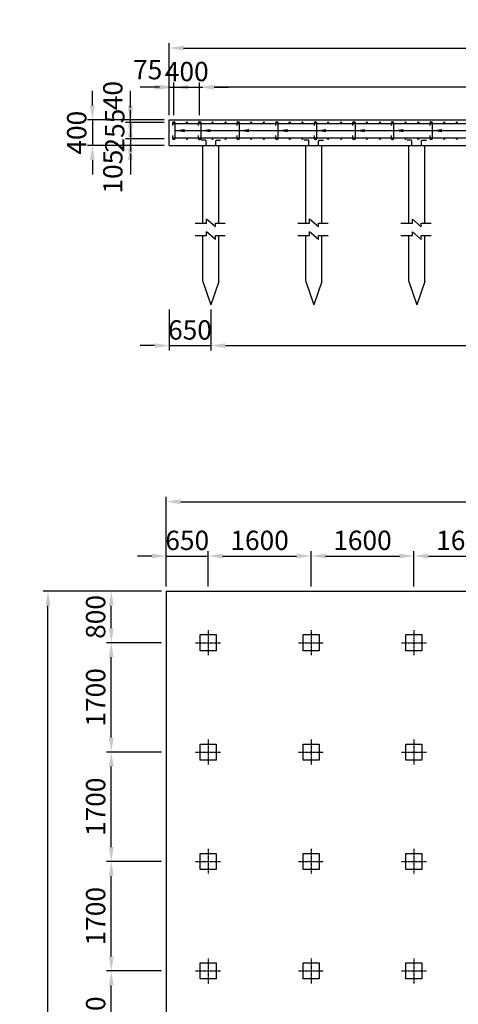
# Model space of a CAD drawing. Extents: x 69664 to 209063, y -36626 to -1281.
# Drawn here: x 155814 to 162634, y -17728 to -2431 of the extents above; entities that cross this region are included whole.
import ezdxf

# ---------------------------------------------------------------- set-up
doc = ezdxf.new("R2010")
doc.units = 0
doc.header["$LTSCALE"] = 1.5
doc.linetypes.add('CENTER', pattern=[2, 1.25, -0.25, 0.25, -0.25])
doc.layers.get('0').update_dxf_attribs({"linetype": 'CONTINUOUS'})
doc.layers.get('DEFPOINTS').update_dxf_attribs({"color": 8, "linetype": 'CONTINUOUS'})
for name, color, linetype in [('2', 2, 'CONTINUOUS'), ('3', 3, 'CENTER'), ('9', 9, 'CONTINUOUS'), ('DIM', 7, 'CONTINUOUS')]:
    doc.layers.add(name, color=color, linetype=linetype)
doc.layers.add('5', color=1, linetype='CONTINUOUS', lineweight=9)
doc.styles.add('KT', font='VNARIALN.ttf')
doc.styles.add('Thuong', font='VNARIALN.ttf')
doc.dimstyles.new('COCAT', dxfattribs={"dimscale": 150, "dimtxt": 2, "dimasz": 1.5, "dimexe": 0.5, "dimexo": 0.5, "dimgap": 0.6, "dimtad": 1, "dimdec": 0, "dimdsep": 46, "dimtxsty": 'Thuong', "dimcen": 2.5, "dimdle": 0.5, "dimclrd": 1, "dimclre": 1, "dimclrt": 4, "dimadec": 0, "dimazin": 0, "dimtfac": 1, "dimtdec": 0, "dimtix": 1, "dimtmove": 2, "dimatfit": 3, "dimfxl": 0, "dimtolj": 1, "dimtzin": 0, "dimarcsym": 0})
doc.dimstyles.new('KT', dxfattribs={"dimtxt": 2, "dimasz": 1.5, "dimexe": 0.5, "dimexo": 1, "dimgap": 0.8, "dimtad": 1, "dimdec": 0, "dimtxsty": 'KT', "dimcen": 2.5, "dimclrd": 1, "dimclre": 1, "dimclrt": 4, "dimadec": 0, "dimazin": 0, "dimtfac": 1, "dimtix": 1, "dimtmove": 2, "dimatfit": 3, "dimfxl": 0, "dimarcsym": 0})

# ---------------------------------------------------------------- blocks, each defined once
blk = doc.blocks.new('*D2')
at = {"layer": 'DEFPOINTS', "color": 0}
for p in [(156254, -11310), (158094, -11310), (158094, -33310)]:
    blk.add_point(p, dxfattribs=at)
at = {"layer": 'DIM', "color": 1, "lineweight": -2}
for p, q in [((158019, -11310), (156179, -11310)), ((156254, -33085), (156254, -11535)), ((158019, -33310), (156179, -33310))]:
    blk.add_line(p, q, dxfattribs=at)
at = {"layer": 'DIM', "color": 1}
for points in [[(156217, -11535), (156292, -11535), (156254, -11310)], [(156217, -33085), (156292, -33085), (156254, -33310)]]:
    blk.add_solid(points, dxfattribs=at)
at = {"layer": 'DIM', "color": 4, "insert": (156011, -22310), "char_height": 300, "attachment_point": 5, "rotation": 90, "style": 'Thuong'}
blk.add_mtext('\\A1;22000', dxfattribs=at)
blk = doc.blocks.new('*D13')
at = {"layer": 'DEFPOINTS', "color": 0}
for p in [(157238, -17210), (158094, -17210), (158094, -18910)]:
    blk.add_point(p, dxfattribs=at)
at = {"layer": 'DIM', "color": 1, "lineweight": -2}
for p, q in [((158019, -17210), (157163, -17210)), ((157238, -18685), (157238, -17435)), ((158019, -18910), (157163, -18910))]:
    blk.add_line(p, q, dxfattribs=at)
at = {"layer": 'DIM', "color": 1}
for points in [[(157201, -17435), (157276, -17435), (157238, -17210)], [(157201, -18685), (157276, -18685), (157238, -18910)]]:
    blk.add_solid(points, dxfattribs=at)
at = {"layer": 'DIM', "color": 4, "insert": (156995, -18060), "char_height": 300, "attachment_point": 5, "rotation": 90, "style": 'Thuong'}
blk.add_mtext('\\A1;1700', dxfattribs=at)
blk = doc.blocks.new('*D14')
at = {"layer": 'DEFPOINTS', "color": 0}
for p in [(157238, -15510), (158094, -15510), (158094, -17210)]:
    blk.add_point(p, dxfattribs=at)
at = {"layer": 'DIM', "color": 1, "lineweight": -2}
for p, q in [((158019, -15510), (157163, -15510)), ((157238, -16985), (157238, -15735)), ((158019, -17210), (157163, -17210))]:
    blk.add_line(p, q, dxfattribs=at)
at = {"layer": 'DIM', "color": 1}
for points in [[(157201, -15735), (157276, -15735), (157238, -15510)], [(157201, -16985), (157276, -16985), (157238, -17210)]]:
    blk.add_solid(points, dxfattribs=at)
at = {"layer": 'DIM', "color": 4, "insert": (156995, -16360), "char_height": 300, "attachment_point": 5, "rotation": 90, "style": 'Thuong'}
blk.add_mtext('\\A1;1700', dxfattribs=at)
blk = doc.blocks.new('*D15')
at = {"layer": 'DEFPOINTS', "color": 0}
for p in [(157238, -13810), (158094, -13810), (158094, -15510)]:
    blk.add_point(p, dxfattribs=at)
at = {"layer": 'DIM', "color": 1, "lineweight": -2}
for p, q in [((158019, -13810), (157163, -13810)), ((157238, -15285), (157238, -14035)), ((158019, -15510), (157163, -15510))]:
    blk.add_line(p, q, dxfattribs=at)
at = {"layer": 'DIM', "color": 1}
for points in [[(157201, -14035), (157276, -14035), (157238, -13810)], [(157201, -15285), (157276, -15285), (157238, -15510)]]:
    blk.add_solid(points, dxfattribs=at)
at = {"layer": 'DIM', "color": 4, "insert": (156995, -14660), "char_height": 300, "attachment_point": 5, "rotation": 90, "style": 'Thuong'}
blk.add_mtext('\\A1;1700', dxfattribs=at)
blk = doc.blocks.new('*D16')
at = {"layer": 'DEFPOINTS', "color": 0}
for p in [(157238, -12110), (158094, -12110), (158094, -13810)]:
    blk.add_point(p, dxfattribs=at)
at = {"layer": 'DIM', "color": 1, "lineweight": -2}
for p, q in [((158019, -12110), (157163, -12110)), ((157238, -13585), (157238, -12335)), ((158019, -13810), (157163, -13810))]:
    blk.add_line(p, q, dxfattribs=at)
at = {"layer": 'DIM', "color": 1}
for points in [[(157201, -12335), (157276, -12335), (157238, -12110)], [(157201, -13585), (157276, -13585), (157238, -13810)]]:
    blk.add_solid(points, dxfattribs=at)
at = {"layer": 'DIM', "color": 4, "insert": (156995, -12960), "char_height": 300, "attachment_point": 5, "rotation": 90, "style": 'Thuong'}
blk.add_mtext('\\A1;1700', dxfattribs=at)
blk = doc.blocks.new('*D17')
at = {"layer": 'DEFPOINTS', "color": 0}
for p in [(157238, -11310), (158094, -11310), (158094, -12110)]:
    blk.add_point(p, dxfattribs=at)
at = {"layer": 'DIM', "color": 1, "lineweight": -2}
for p, q in [((158019, -11310), (157163, -11310)), ((157238, -11885), (157238, -11535)), ((158019, -12110), (157163, -12110))]:
    blk.add_line(p, q, dxfattribs=at)
at = {"layer": 'DIM', "color": 1}
for points in [[(157201, -11535), (157276, -11535), (157238, -11310)], [(157201, -11885), (157276, -11885), (157238, -12110)]]:
    blk.add_solid(points, dxfattribs=at)
at = {"layer": 'DIM', "color": 4, "insert": (156995, -11710), "char_height": 300, "attachment_point": 5, "rotation": 90, "style": 'Thuong'}
blk.add_mtext('\\A1;800', dxfattribs=at)
blk = doc.blocks.new('*D18')
at = {"layer": 'DEFPOINTS', "color": 0}
for p in [(158744, -10764), (158094, -11310), (158744, -11310)]:
    blk.add_point(p, dxfattribs=at)
at = {"layer": 'DIM', "color": 1, "lineweight": -2}
for p, q in [((158094, -11235), (158094, -10689)), ((158744, -11235), (158744, -10689)), ((157869, -10764), (157644, -10764)), ((158094, -10764), (158744, -10764)), ((158969, -10764), (159194, -10764))]:
    blk.add_line(p, q, dxfattribs=at)
at = {"layer": 'DIM', "color": 1}
for points in [[(157869, -10726), (157869, -10801), (158094, -10764)], [(158969, -10726), (158969, -10801), (158744, -10764)]]:
    blk.add_solid(points, dxfattribs=at)
at = {"layer": 'DIM', "color": 4, "insert": (158419, -10520), "char_height": 300, "attachment_point": 5, "style": 'Thuong'}
blk.add_mtext('\\A1;650', dxfattribs=at)
blk = doc.blocks.new('*D19')
at = {"layer": 'DEFPOINTS', "color": 0}
for p in [(160344, -10764), (158744, -11310), (160344, -11310)]:
    blk.add_point(p, dxfattribs=at)
at = {"layer": 'DIM', "color": 1, "lineweight": -2}
for p, q in [((158744, -11235), (158744, -10689)), ((160344, -11235), (160344, -10689)), ((158969, -10764), (160119, -10764))]:
    blk.add_line(p, q, dxfattribs=at)
at = {"layer": 'DIM', "color": 1}
for points in [[(158969, -10726), (158969, -10801), (158744, -10764)], [(160119, -10726), (160119, -10801), (160344, -10764)]]:
    blk.add_solid(points, dxfattribs=at)
at = {"layer": 'DIM', "color": 4, "insert": (159544, -10520), "char_height": 300, "attachment_point": 5, "style": 'Thuong'}
blk.add_mtext('\\A1;1600', dxfattribs=at)
blk = doc.blocks.new('*D20')
at = {"layer": 'DEFPOINTS', "color": 0}
for p in [(161944, -10764), (160344, -11310), (161944, -11310)]:
    blk.add_point(p, dxfattribs=at)
at = {"layer": 'DIM', "color": 1, "lineweight": -2}
for p, q in [((160344, -11235), (160344, -10689)), ((161944, -11235), (161944, -10689)), ((160569, -10764), (161719, -10764))]:
    blk.add_line(p, q, dxfattribs=at)
at = {"layer": 'DIM', "color": 1}
for points in [[(160569, -10726), (160569, -10801), (160344, -10764)], [(161719, -10726), (161719, -10801), (161944, -10764)]]:
    blk.add_solid(points, dxfattribs=at)
at = {"layer": 'DIM', "color": 4, "insert": (161144, -10520), "char_height": 300, "attachment_point": 5, "style": 'Thuong'}
blk.add_mtext('\\A1;1600', dxfattribs=at)
blk = doc.blocks.new('*D21')
at = {"layer": 'DEFPOINTS', "color": 0}
for p in [(163544, -10764), (161944, -11310), (163544, -11310)]:
    blk.add_point(p, dxfattribs=at)
at = {"layer": 'DIM', "color": 1, "lineweight": -2}
for p, q in [((161944, -11235), (161944, -10689)), ((163544, -11235), (163544, -10689)), ((162169, -10764), (163319, -10764))]:
    blk.add_line(p, q, dxfattribs=at)
at = {"layer": 'DIM', "color": 1}
for points in [[(162169, -10726), (162169, -10801), (161944, -10764)], [(163319, -10726), (163319, -10801), (163544, -10764)]]:
    blk.add_solid(points, dxfattribs=at)
at = {"layer": 'DIM', "color": 4, "insert": (162744, -10520), "char_height": 300, "attachment_point": 5, "style": 'Thuong'}
blk.add_mtext('\\A1;1600', dxfattribs=at)
blk = doc.blocks.new('*D29')
at = {"layer": 'DEFPOINTS', "color": 0}
for p in [(174044, -9919), (158094, -11310), (174044, -11310)]:
    blk.add_point(p, dxfattribs=at)
at = {"layer": 'DIM', "color": 1, "lineweight": -2}
for p, q in [((158094, -11235), (158094, -9844)), ((158319, -9919), (173819, -9919)), ((174044, -11235), (174044, -9844))]:
    blk.add_line(p, q, dxfattribs=at)
at = {"layer": 'DIM', "color": 1}
for points in [[(158319, -9882), (158319, -9957), (158094, -9919)], [(173819, -9882), (173819, -9957), (174044, -9919)]]:
    blk.add_solid(points, dxfattribs=at)
at = {"layer": 'DIM', "color": 4, "insert": (166069, -9676), "char_height": 300, "attachment_point": 5, "style": 'Thuong'}
blk.add_mtext('\\A1;15950', dxfattribs=at)
blk = doc.blocks.new('*D59')
at = {"layer": '5', "color": 1, "lineweight": -2}
for p, q in [((156944, -3762), (156944, -3537)), ((158062, -3987), (156869, -3987)), ((156944, -3987), (156944, -4387)), ((158062, -4387), (156869, -4387)), ((156944, -4612), (156944, -4837))]:
    blk.add_line(p, q, dxfattribs=at)
at = {"layer": '5', "color": 1}
for points in [[(156906, -3762), (156981, -3762), (156944, -3987)], [(156906, -4612), (156981, -4612), (156944, -4387)]]:
    blk.add_solid(points, dxfattribs=at)
at = {"layer": 'DEFPOINTS', "color": 0}
for p in [(158137, -3987), (156944, -4387), (158137, -4387)]:
    blk.add_point(p, dxfattribs=at)
at = {"layer": '5', "color": 4, "insert": (156701, -4187), "char_height": 300, "attachment_point": 5, "rotation": 90, "style": 'Thuong'}
blk.add_mtext('\\A1;400', dxfattribs=at)
blk = doc.blocks.new('*D60')
at = {"layer": '5', "color": 1, "lineweight": -2}
for p, q in [((157535, -4057), (157535, -3832)), ((158062, -4282), (157460, -4282)), ((157535, -4282), (157535, -4387)), ((158062, -4387), (157460, -4387)), ((157535, -4612), (157535, -4837))]:
    blk.add_line(p, q, dxfattribs=at)
at = {"layer": '5', "color": 1}
for points in [[(157497, -4057), (157572, -4057), (157535, -4282)], [(157497, -4612), (157572, -4612), (157535, -4387)]]:
    blk.add_solid(points, dxfattribs=at)
at = {"layer": 'DEFPOINTS', "color": 0}
for p in [(158137, -4282), (157535, -4387), (158137, -4387)]:
    blk.add_point(p, dxfattribs=at)
at = {"layer": '5', "color": 4, "insert": (157262, -4791), "char_height": 300, "attachment_point": 5, "rotation": 90, "style": 'Thuong'}
blk.add_mtext('\\A1;105', dxfattribs=at)
blk = doc.blocks.new('*D61')
at = {"layer": '5', "color": 1, "lineweight": -2}
for p, q in [((157535, -3802), (157535, -3577)), ((158062, -4027), (157460, -4027)), ((157535, -4027), (157535, -4282)), ((158062, -4282), (157460, -4282)), ((157535, -4507), (157535, -4732))]:
    blk.add_line(p, q, dxfattribs=at)
at = {"layer": '5', "color": 1}
for points in [[(157497, -3802), (157572, -3802), (157535, -4027)], [(157497, -4507), (157572, -4507), (157535, -4282)]]:
    blk.add_solid(points, dxfattribs=at)
at = {"layer": 'DEFPOINTS', "color": 0}
for p in [(158137, -4027), (157535, -4282), (158137, -4282)]:
    blk.add_point(p, dxfattribs=at)
at = {"layer": '5', "color": 4, "insert": (157292, -4154), "char_height": 300, "attachment_point": 5, "rotation": 90, "style": 'Thuong'}
blk.add_mtext('\\A1;255', dxfattribs=at)
blk = doc.blocks.new('*D62')
at = {"layer": '5', "color": 1, "lineweight": -2}
for p, q in [((157535, -3762), (157535, -3537)), ((158062, -3987), (157460, -3987)), ((158062, -4027), (157460, -4027)), ((157535, -4027), (157535, -3987)), ((157535, -4252), (157535, -4477))]:
    blk.add_line(p, q, dxfattribs=at)
at = {"layer": '5', "color": 1}
for points in [[(157497, -3762), (157572, -3762), (157535, -3987)], [(157497, -4252), (157572, -4252), (157535, -4027)]]:
    blk.add_solid(points, dxfattribs=at)
at = {"layer": 'DEFPOINTS', "color": 0}
for p in [(157535, -3987), (158137, -3987), (158137, -4027)]:
    blk.add_point(p, dxfattribs=at)
at = {"layer": '5', "color": 4, "insert": (157262, -3610), "char_height": 300, "attachment_point": 5, "rotation": 90, "style": 'Thuong'}
blk.add_mtext('\\A1;40', dxfattribs=at)
blk = doc.blocks.new('*D63')
at = {"layer": '5', "color": 1, "lineweight": -2}
for p, q in [((158137, -3912), (158137, -2796)), ((158362, -2871), (173862, -2871)), ((174087, -3912), (174087, -2796))]:
    blk.add_line(p, q, dxfattribs=at)
at = {"layer": '5', "color": 1}
for points in [[(158362, -2833), (158362, -2908), (158137, -2871)], [(173862, -2833), (173862, -2908), (174087, -2871)]]:
    blk.add_solid(points, dxfattribs=at)
at = {"layer": 'DEFPOINTS', "color": 0}
for p in [(174087, -2871), (158137, -3987), (174087, -3987)]:
    blk.add_point(p, dxfattribs=at)
at = {"layer": '5', "color": 4, "insert": (166112, -2627), "char_height": 300, "attachment_point": 5, "style": 'Thuong'}
blk.add_mtext('\\A1;15950', dxfattribs=at)
blk = doc.blocks.new('*D66')
at = {"layer": '5', "color": 1, "lineweight": -2}
for p, q in [((158612, -3912), (158612, -3404)), ((173387, -3479), (158837, -3479)), ((173612, -3912), (173612, -3404))]:
    blk.add_line(p, q, dxfattribs=at)
at = {"layer": '5', "color": 1}
for points in [[(158837, -3442), (158837, -3517), (158612, -3479)], [(173387, -3442), (173387, -3517), (173612, -3479)]]:
    blk.add_solid(points, dxfattribs=at)
at = {"layer": 'DEFPOINTS', "color": 0}
for p in [(158612, -3479), (158612, -3987), (173612, -3987)]:
    blk.add_point(p, dxfattribs=at)
at = {"layer": '5', "color": 4, "insert": (166112, -3236), "char_height": 300, "attachment_point": 5, "style": 'Thuong'}
blk.add_mtext('\\A1;50x300=15000', dxfattribs=at)
blk = doc.blocks.new('*D67')
at = {"layer": '5', "color": 1, "lineweight": -2}
for p, q in [((157987, -3479), (157762, -3479)), ((158212, -3912), (158212, -3404)), ((158212, -3479), (158612, -3479)), ((158612, -3912), (158612, -3404)), ((158837, -3479), (159062, -3479))]:
    blk.add_line(p, q, dxfattribs=at)
at = {"layer": '5', "color": 1}
for points in [[(157987, -3442), (157987, -3517), (158212, -3479)], [(158837, -3442), (158837, -3517), (158612, -3479)]]:
    blk.add_solid(points, dxfattribs=at)
at = {"layer": 'DEFPOINTS', "color": 0}
for p in [(158612, -3479), (158212, -3987), (158612, -3987)]:
    blk.add_point(p, dxfattribs=at)
at = {"layer": '5', "color": 4, "insert": (158412, -3236), "char_height": 300, "attachment_point": 5, "style": 'Thuong'}
blk.add_mtext('\\A1;400', dxfattribs=at)
blk = doc.blocks.new('*D68')
at = {"layer": '5', "color": 1, "lineweight": -2}
for p, q in [((157912, -3479), (157687, -3479)), ((158137, -3912), (158137, -3404)), ((158137, -3479), (158212, -3479)), ((158212, -3912), (158212, -3404)), ((158437, -3479), (158662, -3479))]:
    blk.add_line(p, q, dxfattribs=at)
at = {"layer": '5', "color": 1}
for points in [[(157912, -3442), (157912, -3517), (158137, -3479)], [(158437, -3442), (158437, -3517), (158212, -3479)]]:
    blk.add_solid(points, dxfattribs=at)
at = {"layer": 'DEFPOINTS', "color": 0}
for p in [(158212, -3479), (158137, -3987), (158212, -3987)]:
    blk.add_point(p, dxfattribs=at)
at = {"layer": '5', "color": 4, "insert": (157804, -3207), "char_height": 300, "attachment_point": 5, "style": 'Thuong'}
blk.add_mtext('\\A1;75', dxfattribs=at)
blk = doc.blocks.new('*D70')
at = {"layer": '5', "color": 1, "lineweight": -2}
for p, q in [((158787, -6934), (158787, -7569)), ((173187, -6934), (173187, -7569)), ((159012, -7494), (172962, -7494))]:
    blk.add_line(p, q, dxfattribs=at)
at = {"layer": '5', "color": 1}
for points in [[(159012, -7457), (159012, -7532), (158787, -7494)], [(172962, -7457), (172962, -7532), (173187, -7494)]]:
    blk.add_solid(points, dxfattribs=at)
at = {"layer": 'DEFPOINTS', "color": 0}
for p in [(158787, -6859), (173187, -6859), (173187, -7494)]:
    blk.add_point(p, dxfattribs=at)
at = {"layer": '5', "color": 4, "insert": (165987, -7251), "char_height": 300, "attachment_point": 5, "style": 'Thuong'}
blk.add_mtext('\\A1;9x640=14400', dxfattribs=at)
blk = doc.blocks.new('*D71')
at = {"layer": '5', "color": 1, "lineweight": -2}
for p, q in [((158137, -6934), (158137, -7569)), ((158787, -6934), (158787, -7569)), ((157912, -7494), (157687, -7494)), ((158137, -7494), (158787, -7494)), ((159012, -7494), (159237, -7494))]:
    blk.add_line(p, q, dxfattribs=at)
at = {"layer": '5', "color": 1}
for points in [[(157912, -7457), (157912, -7532), (158137, -7494)], [(159012, -7457), (159012, -7532), (158787, -7494)]]:
    blk.add_solid(points, dxfattribs=at)
at = {"layer": 'DEFPOINTS', "color": 0}
for p in [(158137, -6859), (158787, -6859), (158787, -7494)]:
    blk.add_point(p, dxfattribs=at)
at = {"layer": '5', "color": 4, "insert": (158462, -7251), "char_height": 300, "attachment_point": 5, "style": 'Thuong'}
blk.add_mtext('\\A1;650', dxfattribs=at)
blk = doc.blocks.new('MC THEP')
at = {"layer": '2'}
blk.add_hatch(color=256, dxfattribs=at).paths.add_polyline_path([(50, 0, 1), (-50, 0, 1)])
blk.add_circle((0, 0), 50, dxfattribs=at)

msp = doc.modelspace()

# ---------------------------------------------------------------- linework, layer by layer
for p, q in [((158137.1, -3986.6), (174087.1, -3986.6)), ((158137.1, -4386.6), (158137.1, -3986.6)), ((158137.1, -4386.6), (174087.1, -4386.6)), ((158662.1, -5590.1), (158662.1, -4386.6)), ((158912.1, -5590.1), (158912.1, -4386.6)), ((160262.1, -5590.1), (160262.1, -4386.6)), ((160512.1, -5590.1), (160512.1, -4386.6)), ((161862.1, -5590.1), (161862.1, -4386.6)), ((162112.1, -5590.1), (162112.1, -4386.6)), ((158662.1, -6498.6), (158662.1, -5784.7)), ((158912.1, -6498.6), (158912.1, -5784.7)), ((160262.1, -6498.6), (160262.1, -5784.7)), ((160512.1, -6498.6), (160512.1, -5784.7)), ((161862.1, -6498.6), (161862.1, -5784.7)), ((162112.1, -6498.6), (162112.1, -5784.7)), ((158662.1, -6498.6), (158787.1, -6858.6)), ((158912.1, -6498.6), (158787.1, -6858.6)), ((160262.1, -6498.6), (160387.1, -6858.6)), ((160512.1, -6498.6), (160387.1, -6858.6)), ((161862.1, -6498.6), (161987.1, -6858.6)), ((162112.1, -6498.6), (161987.1, -6858.6))]:
    msp.add_line(p, q)
at = {"linetype": 'Continuous'}
for q in [(158094.1, -22310), (174044.1, -11310)]:
    msp.add_line((158094.1, -11310), q, dxfattribs=at)
at = {"layer": '2'}
for p, q in [((158187.1, -4042.6), (174037.1, -4042.6)), ((158187.1, -4265.6), (174037.1, -4265.6))]:
    msp.add_line(p, q, dxfattribs=at)
for points in [[(158196.1, -4076.6), (158196.1, -4026.6, -1), (158228.1, -4026.6), (158228.1, -4281.6, -1), (158196.1, -4281.6), (158196.1, -4231.6)], [(158596.1, -4076.6), (158596.1, -4026.6, -1), (158628.1, -4026.6), (158628.1, -4281.6, -1), (158596.1, -4281.6), (158596.1, -4231.6)], [(159196.1, -4076.6), (159196.1, -4026.6, -1), (159228.1, -4026.6), (159228.1, -4281.6, -1), (159196.1, -4281.6), (159196.1, -4231.6)], [(159796.1, -4076.6), (159796.1, -4026.6, -1), (159828.1, -4026.6), (159828.1, -4281.6, -1), (159796.1, -4281.6), (159796.1, -4231.6)], [(160396.1, -4076.6), (160396.1, -4026.6, -1), (160428.1, -4026.6), (160428.1, -4281.6, -1), (160396.1, -4281.6), (160396.1, -4231.6)], [(160996.1, -4076.6), (160996.1, -4026.6, -1), (161028.1, -4026.6), (161028.1, -4281.6, -1), (160996.1, -4281.6), (160996.1, -4231.6)], [(161596.1, -4076.6), (161596.1, -4026.6, -1), (161628.1, -4026.6), (161628.1, -4281.6, -1), (161596.1, -4281.6), (161596.1, -4231.6)], [(162196.1, -4076.6), (162196.1, -4026.6, -1), (162228.1, -4026.6), (162228.1, -4281.6, -1), (162196.1, -4281.6), (162196.1, -4231.6)], [(158712.1, -4386.6), (158712.1, -4317.6, 0.4142136), (158696.1, -4301.6), (158637.1, -4301.6)], [(158862.1, -4386.6), (158862.1, -4317.6, -0.4142136), (158878.1, -4301.6), (158937.1, -4301.6)], [(160312.1, -4386.6), (160312.1, -4317.6, 0.4142136), (160296.1, -4301.6), (160237.1, -4301.6)], [(160462.1, -4386.6), (160462.1, -4317.6, -0.4142136), (160478.1, -4301.6), (160537.1, -4301.6)], [(161912.1, -4386.6), (161912.1, -4317.6, 0.4142136), (161896.1, -4301.6), (161837.1, -4301.6)], [(162062.1, -4386.6), (162062.1, -4317.6, -0.4142136), (162078.1, -4301.6), (162137.1, -4301.6)]]:
    msp.add_lwpolyline(points, format="xyb", dxfattribs=at)
at = {"layer": '3'}
for p, q in [((158744.1, -11915), (158744.1, -12305)), ((160344.1, -11915), (160344.1, -12305)), ((161944.1, -11915), (161944.1, -12305)), ((158549.1, -12110), (158939.1, -12110)), ((160149.1, -12110), (160539.1, -12110)), ((161749.1, -12110), (162139.1, -12110)), ((158744.1, -13615), (158744.1, -14005)), ((160344.1, -13615), (160344.1, -14005)), ((161944.1, -13615), (161944.1, -14005)), ((158549.1, -13810), (158939.1, -13810)), ((160149.1, -13810), (160539.1, -13810)), ((161749.1, -13810), (162139.1, -13810)), ((158744.1, -15315), (158744.1, -15705)), ((160344.1, -15315), (160344.1, -15705)), ((161944.1, -15315), (161944.1, -15705)), ((158549.1, -15510), (158939.1, -15510)), ((160149.1, -15510), (160539.1, -15510)), ((161749.1, -15510), (162139.1, -15510)), ((158744.1, -17015), (158744.1, -17405)), ((160344.1, -17015), (160344.1, -17405)), ((161944.1, -17015), (161944.1, -17405)), ((158549.1, -17210), (158939.1, -17210)), ((160149.1, -17210), (160539.1, -17210)), ((161749.1, -17210), (162139.1, -17210))]:
    msp.add_line(p, q, dxfattribs=at)
at = {"layer": '9'}
for p, q in [((158540.9, -5590.1), (158721.1, -5590.1)), ((158858.8, -5648.7), (158721.1, -5531.5)), ((158721.1, -5590.1), (158721.1, -5531.5)), ((158858.8, -5590.1), (159010.9, -5590.1)), ((158858.8, -5648.7), (158858.8, -5590.1)), ((160140.9, -5590.1), (160321.1, -5590.1)), ((160321.1, -5590.1), (160321.1, -5531.5)), ((160458.8, -5648.7), (160321.1, -5531.5)), ((160458.8, -5648.7), (160458.8, -5590.1)), ((160458.8, -5590.1), (160610.9, -5590.1)), ((161740.9, -5590.1), (161921.1, -5590.1)), ((161921.1, -5590.1), (161921.1, -5531.5)), ((162058.8, -5648.7), (161921.1, -5531.5)), ((162058.8, -5648.7), (162058.8, -5590.1)), ((162058.8, -5590.1), (162210.9, -5590.1)), ((158540.9, -5784.7), (158721.1, -5784.7)), ((158721.1, -5784.7), (158721.1, -5726.1)), ((158858.8, -5843.3), (158721.1, -5726.1)), ((158858.8, -5843.3), (158858.8, -5784.7)), ((158858.8, -5784.7), (159010.9, -5784.7)), ((160140.9, -5784.7), (160321.1, -5784.7)), ((160458.8, -5843.3), (160321.1, -5726.1)), ((160321.1, -5784.7), (160321.1, -5726.1)), ((160458.8, -5784.7), (160610.9, -5784.7)), ((160458.8, -5843.3), (160458.8, -5784.7)), ((161740.9, -5784.7), (161921.1, -5784.7)), ((162058.8, -5843.3), (161921.1, -5726.1)), ((161921.1, -5784.7), (161921.1, -5726.1)), ((162058.8, -5784.7), (162210.9, -5784.7)), ((162058.8, -5843.3), (162058.8, -5784.7))]:
    msp.add_line(p, q, dxfattribs=at)
at = {"layer": '9', "linetype": 'ByBlock'}
for points in [[(158619.1, -11985), (158869.1, -11985), (158869.1, -12235), (158619.1, -12235)], [(160219.1, -11985), (160469.1, -11985), (160469.1, -12235), (160219.1, -12235)], [(161819.1, -11985), (162069.1, -11985), (162069.1, -12235), (161819.1, -12235)], [(158619.1, -13685), (158869.1, -13685), (158869.1, -13935), (158619.1, -13935)], [(160219.1, -13685), (160469.1, -13685), (160469.1, -13935), (160219.1, -13935)], [(161819.1, -13685), (162069.1, -13685), (162069.1, -13935), (161819.1, -13935)], [(158619.1, -15385), (158869.1, -15385), (158869.1, -15635), (158619.1, -15635)], [(160219.1, -15385), (160469.1, -15385), (160469.1, -15635), (160219.1, -15635)], [(161819.1, -15385), (162069.1, -15385), (162069.1, -15635), (161819.1, -15635)], [(158619.1, -17085), (158869.1, -17085), (158869.1, -17335), (158619.1, -17335)], [(160219.1, -17085), (160469.1, -17085), (160469.1, -17335), (160219.1, -17335)], [(161819.1, -17085), (162069.1, -17085), (162069.1, -17335), (161819.1, -17335)]]:
    msp.add_lwpolyline(points, close=True, dxfattribs=at)

# ---------------------------------------------------------------- block references
at = {"xscale": 0.1600000000034925, "yscale": 0.1599999999998545, "zscale": 0.16}
for p in [(158212.1, -4026.6), (158412.1, -4026.6), (158612.1, -4026.6), (158812.1, -4026.6), (159012.1, -4026.6), (159212.1, -4026.6), (159412.1, -4026.6), (159612.1, -4026.6), (159812.1, -4026.6), (160012.1, -4026.6), (160212.1, -4026.6), (160412.1, -4026.6), (160612.1, -4026.6), (160812.1, -4026.6), (161012.1, -4026.6), (161212.1, -4026.6), (161412.1, -4026.6), (161612.1, -4026.6), (161812.1, -4026.6), (162012.1, -4026.6), (162212.1, -4026.6), (162412.1, -4026.6), (162612.1, -4026.6), (158212.1, -4281.6), (158412.1, -4281.6), (158612.1, -4281.6), (158812.1, -4281.6), (159012.1, -4281.6), (159212.1, -4281.6), (159412.1, -4281.6), (159612.1, -4281.6), (159812.1, -4281.6), (160012.1, -4281.6), (160212.1, -4281.6), (160412.1, -4281.6), (160612.1, -4281.6), (160812.1, -4281.6), (161012.1, -4281.6), (161212.1, -4281.6), (161412.1, -4281.6), (161612.1, -4281.6), (161812.1, -4281.6), (162012.1, -4281.6), (162212.1, -4281.6), (162412.1, -4281.6), (162612.1, -4281.6)]:
    msp.add_blockref('MC THEP', p, dxfattribs=at)

# ---------------------------------------------------------------- dimensions: what is measured, and where the dimension line sits
at = {"layer": '5'}
for base, p1, p2, picture, middle in [((174087.1, -2870.9), (158137.1, -3986.6), (174087.1, -3986.6), '*D63', (166112.1, -2627.4)), ((158612.1, -3479.3), (158212.1, -3986.6), (158612.1, -3986.6), '*D67', (158412.1, -3236.1)), ((158787.1, -7494.2), (158137.1, -6858.6), (158787.1, -6858.6), '*D71', (158462.1, -7250.9))]:
    dim = msp.add_linear_dim(base=base, p1=p1, p2=p2, dimstyle='COCAT', dxfattribs=at)
    dim.commit()
    dim.dimension.update_dxf_attribs({"geometry": picture, "text_midpoint": middle})
dim = msp.add_linear_dim(base=(158212.1, -3479.3), p1=(158137.1, -3986.6), p2=(158212.1, -3986.6), dimstyle='COCAT', dxfattribs=at)
dim.commit()
dim.dimension.update_dxf_attribs({"geometry": '*D68', "text_midpoint": (157804.4, -3206.8), "dimtype": 160})
for base, p1, p2, text, picture, middle in [((158612.1, -3479.3), (173612.1, -3986.6), (158612.1, -3986.6), '50x300=<>', '*D66', (166112.1, -3235.9)), ((173187.1, -7494.2), (158787.1, -6858.6), (173187.1, -6858.6), '9x640=<>', '*D70', (165987.1, -7250.7))]:
    dim = msp.add_linear_dim(base=base, p1=p1, p2=p2, text=text, dimstyle='COCAT', dxfattribs=at)
    dim.commit()
    dim.dimension.update_dxf_attribs({"geometry": picture, "text_midpoint": middle})
for base, p1, p2, picture, middle in [((157534.9, -3986.6), (158137.1, -4026.6), (158137.1, -3986.6), '*D62', (157261.6, -3610.1)), ((157534.9, -4386.6), (158137.1, -4281.6), (158137.1, -4386.6), '*D60', (157261.6, -4791.4))]:
    dim = msp.add_linear_dim(base=base, p1=p1, p2=p2, angle=90, dimstyle='COCAT', dxfattribs=at)
    dim.commit()
    dim.dimension.update_dxf_attribs({"geometry": picture, "text_midpoint": middle, "dimtype": 160})
for base, p1, p2, picture, middle in [((156943.9, -4386.6), (158137.1, -3986.6), (158137.1, -4386.6), '*D59', (156700.6, -4186.6)), ((157534.9, -4281.6), (158137.1, -4026.6), (158137.1, -4281.6), '*D61', (157291.6, -4154.1))]:
    dim = msp.add_linear_dim(base=base, p1=p1, p2=p2, angle=90, dimstyle='COCAT', dxfattribs=at)
    dim.commit()
    dim.dimension.update_dxf_attribs({"geometry": picture, "text_midpoint": middle})
at = {"layer": 'DIM'}
for base, p1, p2, picture, middle in [((174044.1, -9919.2), (158094.1, -11310), (174044.1, -11310), '*D29', (166069.1, -9675.7)), ((158744.1, -10763.7), (158094.1, -11310), (158744.1, -11310), '*D18', (158419.1, -10520.3)), ((160344.1, -10763.7), (158744.1, -11310), (160344.1, -11310), '*D19', (159544.1, -10520.3)), ((161944.1, -10763.7), (160344.1, -11310), (161944.1, -11310), '*D20', (161144.1, -10520.3)), ((163544.1, -10763.7), (161944.1, -11310), (163544.1, -11310), '*D21', (162744.1, -10520.3))]:
    dim = msp.add_linear_dim(base=base, p1=p1, p2=p2, dimstyle='COCAT', dxfattribs=at)
    dim.commit()
    dim.dimension.update_dxf_attribs({"geometry": picture, "text_midpoint": middle})
for base, p1, p2, picture, middle in [((156254.1, -11310), (158094.1, -33310), (158094.1, -11310), '*D2', (156010.8, -22310)), ((157238.3, -11310), (158094.1, -12110), (158094.1, -11310), '*D17', (156995, -11710)), ((157238.3, -12110), (158094.1, -13810), (158094.1, -12110), '*D16', (156995, -12960)), ((157238.3, -13810), (158094.1, -15510), (158094.1, -13810), '*D15', (156995, -14660)), ((157238.3, -15510), (158094.1, -17210), (158094.1, -15510), '*D14', (156995, -16360)), ((157238.3, -17210), (158094.1, -18910), (158094.1, -17210), '*D13', (156995, -18060))]:
    dim = msp.add_linear_dim(base=base, p1=p1, p2=p2, angle=90, dimstyle='COCAT', dxfattribs=at)
    dim.commit()
    dim.dimension.update_dxf_attribs({"geometry": picture, "text_midpoint": middle})

# ---------------------------------------------------------------- leaders
for points in [[(158228.1, -4154.1), (160255.7, -4154.1)], [(158628.1, -4154.1), (160655.7, -4154.1)], [(159228.1, -4154.1), (161255.7, -4154.1)], [(159828.1, -4154.1), (161855.7, -4154.1)], [(160428.1, -4154.1), (162455.7, -4154.1)], [(161028.1, -4154.1), (163055.7, -4154.1)], [(161628.1, -4154.1), (163655.7, -4154.1)], [(162228.1, -4154.1), (164255.7, -4154.1)]]:
    msp.add_leader(points, dimstyle='KT', override={"dimscale": 100})

doc.saveas('drawing.dxf')
